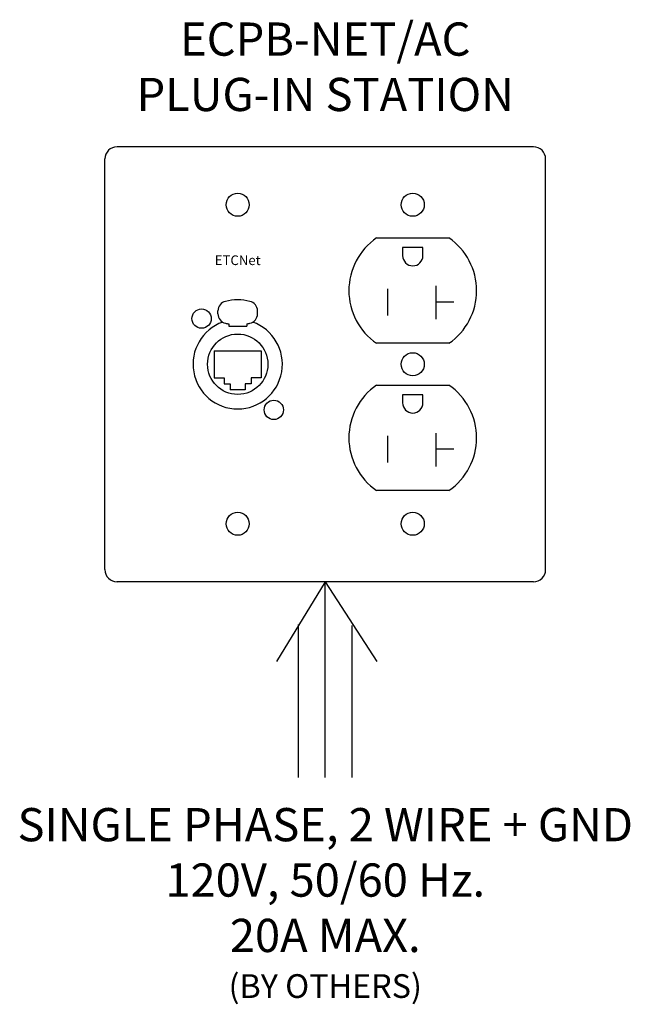
# Model space of a CAD drawing. Units: inches. Extents: x 0.9 to 13.5, y 0.2 to 20.5.
import ezdxf

# ---------------------------------------------------------------- set-up
doc = ezdxf.new("R2010")
doc.units = ezdxf.units.IN
doc.header["$LTSCALE"] = 0.75
doc.header["$MEASUREMENT"] = 0
doc.layers.get('0').update_dxf_attribs({"linetype": 'CONTINUOUS'})
doc.layers.add('TEXT', color=1, linetype='CONTINUOUS')
doc.styles.add('ARIAL', font='arial.ttf')
doc.styles.add('SWISSB', font='swissb.ttf')

msp = doc.modelspace()

# ---------------------------------------------------------------- linework, layer by layer
for p, q in [((11.5, 17.917), (2.875, 17.917)), ((2.625, 9.167), (2.625, 17.667)), ((11.75, 9.167), (11.75, 17.667)), ((8.249, 16.03), (9.75, 16.03)), ((9.209, 15.83), (8.789, 15.83)), ((8.789, 15.83), (8.789, 15.664)), ((9.209, 15.664), (9.209, 15.83)), ((8.474, 14.98), (8.474, 14.429)), ((9.479, 15.04), (9.479, 14.349)), ((9.853, 14.705), (9.479, 14.705)), ((4.964, 14.461), (4.964, 14.522)), ((5.784, 14.461), (5.784, 14.522)), ((5.188, 14.252), (5.188, 14.207)), ((5.188, 14.207), (5.56, 14.207)), ((5.56, 14.252), (5.56, 14.207)), ((4.886, 13.698), (4.886, 13.135)), ((4.886, 13.698), (5.859, 13.698)), ((5.859, 13.698), (5.859, 13.135)), ((9.749, 13.85), (8.25, 13.85)), ((4.886, 13.135), (5.094, 13.135)), ((5.094, 13.135), (5.094, 13.01)), ((5.656, 13.135), (5.656, 13.01)), ((5.859, 13.135), (5.656, 13.135)), ((5.094, 13.01), (5.219, 13.01)), ((5.219, 13.01), (5.219, 12.885)), ((5.531, 12.885), (5.219, 12.885)), ((5.656, 13.01), (5.531, 13.01)), ((5.531, 13.01), (5.531, 12.885)), ((8.25, 12.984), (9.749, 12.984)), ((9.209, 12.784), (8.789, 12.784)), ((8.789, 12.784), (8.789, 12.618)), ((9.209, 12.618), (9.209, 12.784)), ((8.474, 11.934), (8.474, 11.383)), ((9.479, 11.994), (9.479, 11.303)), ((9.853, 11.658), (9.479, 11.658)), ((9.749, 10.803), (8.25, 10.803)), ((11.5, 8.917), (2.874, 8.917)), ((7.187, 8.917), (6.174, 7.268)), ((7.187, 8.917), (8.252, 7.268)), ((7.187, 4.864), (7.187, 8.917)), ((6.63, 4.864), (6.63, 8.032)), ((7.745, 4.864), (7.745, 8.009))]:
    msp.add_line(p, q)
for centre, radius in [((5.374, 16.717), 0.238), ((8.999, 16.717), 0.238), ((4.626, 14.361), 0.2), ((5.374, 13.417), 0.625), ((8.999, 13.417), 0.238), ((6.122, 12.473), 0.2), ((5.374, 10.116), 0.238), ((8.999, 10.116), 0.238)]:
    msp.add_circle(centre, radius)
for centre, radius, start, end in [((2.875, 17.667), 0.25, 90.0009, 179.9936), ((11.5, 17.667), 0.25, 0.0024, 90.0009), ((8.999, 14.94), 1.323, 124.5466, 235.4861), ((8.999, 14.94), 1.323, 304.5139, 55.4534), ((8.999, 15.664), 0.21, 180, 0), ((5.164, 14.522), 0.2, 102.1378, 180), ((5.374, 13.748), 1.002, 75.4321, 104.5679), ((5.584, 14.522), 0.2, 0, 77.8622), ((5.374, 13.417), 0.925, 109.6173, 70.3827), ((5.164, 14.461), 0.2, 180, 257.8622), ((5.374, 15.235), 1.002, 255.4321, 259.3032), ((5.374, 15.235), 1.002, 280.6968, 284.5679), ((5.584, 14.461), 0.2, 282.1378, 0), ((8.999, 11.894), 1.323, 124.5139, 235.4861), ((8.999, 11.894), 1.323, 304.5139, 55.4861), ((8.999, 12.618), 0.21, 180, 0), ((2.875, 9.167), 0.25, 179.9936, 270), ((11.5, 9.167), 0.25, 270, 0.0024)]:
    msp.add_arc(centre, radius, start, end)

# ---------------------------------------------------------------- texts
at = {"insert": (5.374, 15.407), "char_height": 0.2, "attachment_point": 8, "style": 'SWISSB'}
msp.add_mtext('ETCNet', dxfattribs=at)
at = {"layer": 'TEXT', "char_height": 0.6875, "style": 'ARIAL'}
for s, insert, attachment_point in [('ECPB-NET/AC\\PPLUG-IN STATION', (7.187, 18.441), 8), ('SINGLE PHASE, 2 WIRE + GND\\P120V, 50/60 Hz.\\P20A MAX.\\P{\\H0.71429x;(BY OTHERS)}', (7.187, 4.234), 2)]:
    msp.add_mtext(s, dxfattribs=dict(at, insert=insert, attachment_point=attachment_point))

doc.saveas('drawing.dxf')
